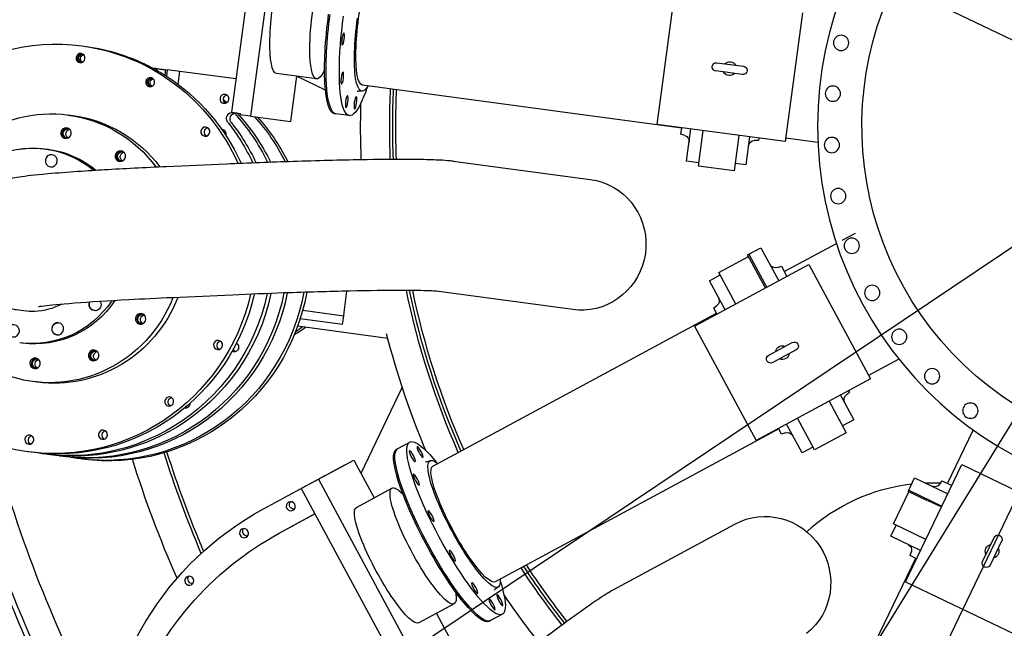
# Model space of a CAD drawing. Extents: x 46250000 to 46850000, y 227749517 to 228150000.
# Drawn here: x 46612467 to 46614514, y 227909349 to 227910614 of the extents above; entities that cross this region are included whole.
import ezdxf

# ---------------------------------------------------------------- set-up
doc = ezdxf.new("R2010")
doc.units = 0
doc.header["$LTSCALE"] = 20000
doc.header["$MEASUREMENT"] = 0
doc.linetypes.add('CENTRO1', pattern=[3, 2.5, -0.25, 0, -0.25])
for name, color, linetype in [('EMC1', 1, 'CENTRO1'), ('MEC1', 1, 'CENTRO1'), ('MEL1', 1, 'CONTINUOUS'), ('MEL2', 2, 'CONTINUOUS'), ('MEL3', 3, 'CONTINUOUS')]:
    doc.layers.add(name, color=color, linetype=linetype)

msp = doc.modelspace()

# ---------------------------------------------------------------- linework, layer by layer
at = {"layer": 'EMC1'}
msp.add_line((46613363.3, 227907883.5), (46620241.9, 227919049.1), dxfattribs=at)
at = {"layer": 'MEC1'}
msp.add_line((46613439.1, 227908006.5), (46620152.8, 227918904.5), dxfattribs=at)
at = {"layer": 'MEC1', "extrusion": (1.6095e-30, 5.63837e-29, -1)}
for p, q in [((46616275.8, 227913241.3), (46613896.8, 227908283.7)), ((46611913.8, 227911827.1), (46617940.6, 227908935))]:
    msp.add_line(p, q, dxfattribs=at)
at = {"layer": 'MEL1'}
msp.add_line((46612724.6, 227908930.3), (46614903.4, 227910392.5), dxfattribs=at)
at = {"layer": 'MEL1', "extrusion": (1.6095e-30, 5.63837e-29, -1)}
msp.add_arc((-46614365.8, 227909261.1), 390.5, 47.6802, 83.4309, dxfattribs=at)
at = {"layer": 'MEL2', "extrusion": (1.6095e-30, 5.63837e-29, -1)}
for p, q in [((46612491.1, 227909714.9), (46612483.7, 227909715.9)), ((46613080.7, 227909586.7), (46613029.7, 227909559.1)), ((46613370.2, 227909399.9), (46613296.5, 227909360.1))]:
    msp.add_line(p, q, dxfattribs=at)
msp.add_ellipse((46613352, 227908962.2), major_axis=(-322.3, 596.9), ratio=0.980796, start_param=-0.001365, end_param=0, dxfattribs=at)
at = {"layer": 'MEL3', "extrusion": (1.6095e-30, 5.63837e-29, -1)}
for p, q in [((46612967.4, 227910871.6), (46612907, 227910421.6)), ((46613007.5, 227910866.2), (46612946.7, 227910413.1)), ((46613826.8, 227910663.8), (46613791, 227910396.3)), ((46614094.3, 227910627.9), (46614058.4, 227910360.4)), ((46612596.8, 227910559.3), (46612604.2, 227910558.3)), ((46612756.4, 227910512), (46612770.3, 227910510.2)), ((46612770.3, 227910510.2), (46612768.7, 227910498.5)), ((46612773.6, 227910509.7), (46612771.8, 227910496.5)), ((46612916.3, 227910490.6), (46612773.6, 227910509.7)), ((46613916.2, 227910524.5), (46613971.3, 227910517.1)), ((46612796.1, 227910479.7), (46612799.7, 227910506.2)), ((46613083.8, 227910490.8), (46613000.8, 227910501.9)), ((46613042.2, 227910496.4), (46613029.5, 227910402)), ((46613102.5, 227910467.2), (46613042.1, 227910496.2)), ((46613102.5, 227910467.2), (46613042.1, 227910496.2)), ((46613102.5, 227910467.2), (46613042.1, 227910496.2)), ((46613969, 227910499.8), (46613913.9, 227910507.2)), ((46613560, 227910426.5), (46613179.5, 227910477.9)), ((46613178.8, 227910465.5), (46613170.3, 227910465.1)), ((46613176.2, 227910431.9), (46613172.6, 227910433.6)), ((46613176.2, 227910431.9), (46613172.6, 227910433.6)), ((46613176.2, 227910431.9), (46613172.6, 227910433.6)), ((46612568.2, 227910415.8), (46612577.4, 227910414.5)), ((46612907, 227910421.6), (46612925.6, 227910419.1)), ((46612925.1, 227910416), (46612925.6, 227910419.1)), ((46612946.7, 227910413.1), (46612925.1, 227910416)), ((46612946.7, 227910413.1), (46613029.5, 227910402)), ((46613124.2, 227910418.1), (46613121.1, 227910418.5)), ((46613152, 227910414.4), (46613124.2, 227910418.1)), ((46613590.7, 227910422.3), (46613560, 227910426.5)), ((46613843.1, 227910388.2), (46613590.7, 227910422.3)), ((46614058.4, 227910360.4), (46613791, 227910396.3)), ((46613841.5, 227910375.8), (46613843.3, 227910389.3)), ((46613853.1, 227910319.5), (46613862.2, 227910386.8)), ((46613849.7, 227910373.1), (46613841.5, 227910375.8)), ((46613877.7, 227910309.5), (46613887.6, 227910383.4)), ((46613961.8, 227910373.4), (46613951.9, 227910299.5)), ((46613984.3, 227910370.4), (46613976.5, 227910311.9)), ((46614003.2, 227910367.9), (46614002.5, 227910363)), ((46614126.3, 227910358.9), (46614059.4, 227910367.9)), ((46614002.5, 227910363), (46613993.9, 227910362.7)), ((46612520.3, 227910345.3), (46612520.9, 227910345.2)), ((46612523.9, 227910344.8), (46612526.4, 227910344.5)), ((46612772.4, 227910308.9), (46612896.9, 227910314.4)), ((46613368.3, 227910320.1), (46613653.1, 227910282)), ((46613878.5, 227910316.1), (46613853.1, 227910319.5)), ((46613951.9, 227910299.5), (46613877.7, 227910309.5)), ((46613976.5, 227910311.9), (46613954, 227910314.9)), ((46614176.7, 227910155.3), (46614204.4, 227910170.2)), ((46614056.3, 227910090.3), (46614164.7, 227910148.8)), ((46613920, 227910088.5), (46613981.6, 227910121.8)), ((46613979.9, 227910124.9), (46613982.7, 227910126.4)), ((46614016.4, 227910057.2), (46613979.9, 227910124.9)), ((46613982.7, 227910126.4), (46614007.8, 227910140)), ((46613982.7, 227910126.4), (46614019.2, 227910058.7)), ((46613982.7, 227910126.4), (46614019.2, 227910058.7)), ((46614007.8, 227910140), (46614044.9, 227910071.3)), ((46613869.6, 227909976.6), (46614107.1, 227910104.8)), ((46614042, 227910098.7), (46614050.3, 227910101.4)), ((46614050.3, 227910101.4), (46614061.7, 227910080.3)), ((46614107.1, 227910104.8), (46614235.3, 227909867.4)), ((46613900.6, 227910071.4), (46613922.8, 227910083.3)), ((46613955.4, 227910022.9), (46613920, 227910088.5)), ((46613933.1, 227910010.9), (46613900.6, 227910071.4)), ((46614020.8, 227910059.6), (46614021.3, 227910058.5)), ((46612909.1, 227910041.6), (46612784.6, 227910036.1)), ((46613141.2, 227910005), (46613147.2, 227910049.6)), ((46613616.8, 227910011.3), (46613332.6, 227910049.4)), ((46613909.5, 227910014.7), (46613916.3, 227910020)), ((46612475.2, 227910008.6), (46612460.4, 227910010.6)), ((46613055.2, 227910010.1), (46613140.4, 227909998.7)), ((46613138, 227909980.6), (46613140.4, 227909998.7)), ((46613140.4, 227909998.7), (46613141.2, 227910005)), ((46613691.1, 227909882.9), (46613915.4, 227910003.6)), ((46613916.4, 227910001.9), (46613909.5, 227910014.7)), ((46613138, 227909980.6), (46613050, 227909992.4)), ((46613232.2, 227909951.5), (46613044.6, 227909976.7)), ((46613869.6, 227909976.6), (46613997.9, 227909739.1)), ((46612472.4, 227909941.7), (46612466.9, 227909942.4)), ((46614023.9, 227909916.5), (46614072.8, 227909942.9)), ((46614081.1, 227909927.5), (46614032.2, 227909901.1)), ((46614294.4, 227909908.5), (46614231.5, 227909874.5)), ((46613663.9, 227909868.2), (46613691.1, 227909882.9)), ((46612503.1, 227909860.7), (46612493.9, 227909861.9)), ((46613325.7, 227909686.2), (46613663.9, 227909868.2)), ((46614235.3, 227909867.4), (46613997.9, 227909739.1)), ((46613262.1, 227909850.2), (46613176.1, 227909671)), ((46614191.9, 227909839.1), (46614185.1, 227909833.7)), ((46614189.9, 227909842.8), (46614191.9, 227909839.1)), ((46614149.6, 227909821), (46614185, 227909755.4)), ((46614173.1, 227909833.8), (46614200.9, 227909782.4)), ((46614093.2, 227909713.5), (46614061.1, 227909773.3)), ((46614119, 227909719.9), (46614083.6, 227909785.4)), ((46614200.9, 227909782.4), (46614177.3, 227909769.7)), ((46614044.9, 227909763.2), (46613820.6, 227909642.5)), ((46614050.8, 227909752.2), (46614044.3, 227909764.2)), ((46614059, 227909754.9), (46614050.8, 227909752.2)), ((46614185, 227909755.4), (46614119, 227909719.9)), ((46614395.7, 227909650.1), (46614449, 227909761.1)), ((46613253, 227909722.7), (46613277.7, 227909736)), ((46612524.6, 227909710.5), (46612517.2, 227909711.5)), ((46613250.3, 227909721.3), (46613253, 227909722.7)), ((46614115.9, 227909725.7), (46614093.2, 227909713.5)), ((46612557.4, 227909706.1), (46612550.6, 227909707)), ((46612596.7, 227909700.8), (46612590.5, 227909701.6)), ((46613087.8, 227909658.8), (46613161.3, 227909698.5)), ((46613161.3, 227909698.5), (46613203.5, 227909620.2)), ((46613312.6, 227909694.9), (46613320.7, 227909697.6)), ((46613142.1, 227909688.1), (46613108.6, 227909670.1)), ((46614308.2, 227909445.9), (46614425, 227909689.2)), ((46614425, 227909689.2), (46614668.3, 227909572.4)), ((46612974, 227909597.3), (46613102.1, 227909666.5)), ((46613085.7, 227909657.6), (46613052.2, 227909639.6)), ((46613068.6, 227909648.4), (46613102.1, 227909666.5)), ((46613068.6, 227909648.4), (46613087.8, 227909658.8)), ((46613102.1, 227909666.5), (46613085.7, 227909657.6)), ((46613087.8, 227909658.8), (46613305, 227909256.5)), ((46613102.1, 227909666.5), (46613108.6, 227909670.1)), ((46613102.1, 227909666.5), (46613102.1, 227909666.5)), ((46613102.1, 227909666.5), (46613102.1, 227909666.5)), ((46613108.6, 227909670.1), (46613108.6, 227909670.1)), ((46614314.9, 227909636), (46614327.2, 227909661.8)), ((46614327.2, 227909661.8), (46614396, 227909628.8)), ((46614379.3, 227909648.5), (46614384.3, 227909655.5)), ((46614384.3, 227909655.5), (46614404.2, 227909646)), ((46613052.2, 227909639.6), (46613068.6, 227909648.4)), ((46613052.2, 227909639.6), (46613267.9, 227909240.1)), ((46613166.8, 227909600.4), (46613240.8, 227909640.4)), ((46613820.6, 227909642.5), (46613793.3, 227909627.8)), ((46614283.2, 227909566), (46614315, 227909632.4)), ((46614313.5, 227909633.2), (46614314.9, 227909636)), ((46614354, 227909613.7), (46614313.5, 227909633.2)), ((46614314.9, 227909636), (46614383.6, 227909603)), ((46614314.9, 227909636), (46614383.6, 227909603)), ((46613793.3, 227909627.8), (46613455.2, 227909445.7)), ((46614354.5, 227909614.9), (46614382.8, 227909601.3)), ((46613006.5, 227909546.6), (46613080.7, 227909586.7)), ((46613700.7, 227909429.1), (46613953.5, 227909565.6)), ((46614277.5, 227909540.7), (46614288.5, 227909563.4)), ((46614350.4, 227909533.7), (46614283.2, 227909566)), ((46614339.4, 227909510.9), (46614277.5, 227909540.7)), ((46614468.3, 227909487.9), (46614492.4, 227909538)), ((46614508.1, 227909530.4), (46614484.1, 227909480.3)), ((46614318.1, 227909500.1), (46614320.4, 227909508.4)), ((46614218.9, 227909265.1), (46614329.4, 227909494.6)), ((46614331.2, 227909493.7), (46614318.1, 227909500.1)), ((46614308.2, 227909445.9), (46614551.5, 227909329.1)), ((46613462, 227909435.3), (46613455.3, 227909430)), ((46613333.2, 227909380), (46613378.5, 227909296.2)), ((46613445.7, 227909364.9), (46613442.9, 227909363.4)), ((46613470.3, 227909378.2), (46613445.7, 227909364.9))]:
    msp.add_line(p, q, dxfattribs=at)
at = {"layer": 'MEL3'}
msp.add_circle((46614907.7, 227910390.4), 2650, dxfattribs=at)
at = {"layer": 'MEL3', "extrusion": (1.6095e-30, 5.63837e-29, -1)}
for centre, radius in [((-46614903.4, 227910392.5), 777.9), ((-46614174.4, 227910565.7), 15.9), ((-46614157.2, 227910460.1), 15.9), ((-46614155.2, 227910353.3), 15.9), ((-46614168.4, 227910247.2), 15.9), ((-46614196.5, 227910144), 15.9), ((-46614239.1, 227910046), 15.9), ((-46614295.2, 227909954.9), 15.9), ((-46614363.6, 227909872.8), 15.9), ((-46614443.1, 227909801.3), 15.9)]:
    msp.add_circle(centre, radius, dxfattribs=at)
for centre, radius, start, end in [((-46614903.4, 227910392.5), 685.8, 44.1656, 223.1046), ((-46614903.4, 227910392.5), 685.8, 224.1656, 43.1046), ((-46613915.1, 227910515.8), 8.73, 277.6351, 97.6351), ((-46613942.6, 227910512.1), 14.3, 45.305, 149.9652), ((-46613970.2, 227910508.4), 8.73, 97.6351, 277.6351), ((-46613942.6, 227910512.1), 14.3, 225.305, 329.9652), ((-46614907.7, 227910390.4), 1671.7, 357.7225, 2.7292), ((-46614907.7, 227910390.4), 1665.4, 357.715, 2.7102), ((-46614907.7, 227910390.4), 1665.4, 357.715, 2.7102), ((-46614907.7, 227910390.4), 1659, 357.707, 2.691), ((-46614907.7, 227910390.4), 1732.1, 357.7786, 1.6728), ((-46613845.9, 227910361), 12.7, 107.7028, 187.7028), ((-46613994.4, 227910350), 12.7, 7.6351, 87.6351), ((-46614038, 227910110.7), 12.7, 251.6351, 331.6351), ((-46614907.7, 227910390.4), 1671.7, 336.1576, 348.2853), ((-46614907.7, 227910390.4), 1665.4, 336.1746, 348.2389), ((-46614907.7, 227910390.4), 1665.4, 336.1746, 348.2389), ((-46614907.7, 227910390.4), 1659, 336.1918, 348.1915), ((-46613908.4, 227910030), 12.7, 151.7028, 231.7028), ((-46614907.7, 227910390.4), 1732.1, 337.1611, 345.6388), ((-46614052.5, 227909922), 14.3, 9.305, 113.9652), ((-46614076.9, 227909935.2), 8.73, 61.6351, 241.6351), ((-46614028, 227909908.8), 8.73, 241.6351, 61.6351), ((-46614052.5, 227909922), 14.3, 189.305, 293.9652), ((-46614193, 227909823.8), 12.7, 331.6351, 51.6351), ((-46614907.7, 227910390.4), 2640.1, 329.3966, 346.2172), ((-46614063, 227909742.9), 12.7, 71.7028, 151.7028), ((-46614907.7, 227910390.4), 2579.8, 331.6679, 345.2075), ((-46614905.7, 227910386.1), 2241.9, 336.8512, 342.5509), ((-46614905.7, 227910386.1), 2241.9, 336.8512, 342.5509), ((-46614905.7, 227910386.1), 2235.5, 336.9079, 342.5491), ((-46614905.7, 227910386.1), 2308.6, 336.1596, 342.7172), ((-46614365.8, 227909261.1), 390.5, 87.5656, 92.2709), ((-46614365.8, 227909261.1), 390.5, 94.2511, 94.423), ((-46614368.9, 227909655.9), 12.7, 215.6351, 295.6351), ((-46614500.3, 227909534.2), 8.73, 25.6351, 205.6351), ((-46614308.2, 227909511.9), 12.7, 115.7028, 195.7028), ((-46614488.2, 227909509.1), 14.3, 333.305, 77.9652), ((-46614488.2, 227909509.1), 14.3, 153.305, 257.9652), ((-46614476.2, 227909484.1), 8.73, 205.6351, 25.6351), ((-46614907.7, 227910390.4), 1671.7, 321.7928, 326.7888), ((-46614907.7, 227910390.4), 1665.4, 321.7854, 326.77), ((-46614907.7, 227910390.4), 1665.4, 321.7854, 326.77), ((-46614907.7, 227910390.4), 1659, 321.7776, 326.7511), ((-46614907.7, 227910390.4), 1732.1, 321.8471, 325.9112)]:
    msp.add_arc(centre, radius, start, end, dxfattribs=at)
for centre, major_axis, ratio, start_param, end_param in [((46612764.9, 227910228.2), (79.5, 592.9), 0.980796, -1.446991, -0.355714), ((46613018.9, 227910637.2), (-18.1, -135.3), 0.195038, 0, 3.141593), ((46613102.1, 227910626.1), (-18.3, -135.3), 0.195038, -0.559687, 3.141362), ((46613197.8, 227910613.2), (18.3, 135.3), 0.195038, -3.141593, 0), ((46613148.4, 227910619.9), (27.2, 201.4), 0.195038, -3.141593, -1.570796), ((46613151.5, 227910619.5), (27.2, 201.4), 0.195038, -3.141593, -1.570796), ((46613151.5, 227910619.5), (27.2, 201.4), 0.195038, -3.141593, -1.570796), ((46613179.2, 227910615.7), (27.2, 201.4), 0.195038, 2.329498, 4.712389), ((46613197.8, 227910613.2), (20, 147.7), 0.195038, 2.728848, 4.712389), ((46612540.3, 227910137.6), (56.5, 421.7), 0.980796, 1.6638, 6.283185), ((46612540.3, 227910137.6), (56.5, 421.7), 0.980796, 0, 1.00872), ((46612547.6, 227910136.6), (-56.5, -421.7), 0.980796, -3.141593, -2.791215), ((46612597.1, 227910533.6), (-1.27, -9.44), 0.980796, 0.200191, 2.941401), ((46612597.1, 227910533.6), (-1.05, -7.87), 0.980796, -0.224213, 3.141593), ((46612600.8, 227910533.1), (1.05, 7.87), 0.980796, -2.892244, -0.249349), ((46612597.1, 227910533.6), (-1.05, -7.87), 0.980796, -3.141593, -2.917379), ((46612547.6, 227910136.6), (56.5, 421.7), 0.980796, 0.350377, 0.422323), ((46612693.1, 227910040.2), (63.2, 471.8), 0.980796, -0.02954, 0), ((46612719.2, 227910036.7), (63.2, 471.8), 0.980796, -0.07879, -0.026359), ((46612741.9, 227910483.5), (-1.27, -9.44), 0.980796, 0.200191, 2.941401), ((46612741.9, 227910483.5), (1.05, 7.87), 0.980796, -3.141593, 0.224213), ((46612745.6, 227910483), (-1.05, -7.87), 0.980796, 0.249349, 2.892244), ((46612547.6, 227910136.6), (-56.5, -421.7), 0.980796, -2.719269, -2.710449), ((46612547.6, 227910136.6), (56.5, 421.7), 0.980796, 0.431144, 1.00542), ((46612741.9, 227910483.5), (1.05, 7.87), 0.980796, 2.917379, 3.141593), ((46612899.9, 227910448.2), (-1.27, -9.44), 0.980796, 0.409024, 2.732569), ((46612531.1, 227910138.8), (37.1, 276.9), 0.980796, 1.816733, 6.283185), ((46612613.9, 227910127.7), (-56.5, -421.7), 0.980796, -2.552828, -2.530127), ((46612531.1, 227910138.8), (37.1, 276.9), 0.980796, 0, 0.790265), ((46612540.3, 227910137.6), (37.1, 276.9), 0.980796, 0, 0.783026), ((46612909.4, 227910408.5), (-1.7, -12.6), 0.980796, 0.760289, 1.570795), ((46612909.4, 227910408.5), (1.7, 12.6), 0.980796, -1.570798, 0.000001), ((46612916.8, 227910407.5), (-1.7, -12.6), 0.980796, 0.760289, 1.570795), ((46612916.8, 227910407.5), (1.7, 12.6), 0.980796, -1.570798, 0.000001), ((46612607.2, 227910128.6), (56.5, 421.7), 0.980796, 0.686733, 0.978961), ((46612613.9, 227910127.7), (-56.5, -421.7), 0.980796, -2.459287, -2.165609), ((46612647.1, 227910123.3), (-56.5, -421.7), 0.980796, -2.447534, -2.180154), ((46612653.2, 227910122.5), (56.5, 421.7), 0.980796, 0.694059, 0.958758), ((46612566.8, 227910377.5), (-1.5, -11), 0.980796, 0.171285, 2.970307), ((46612566.8, 227910377.5), (1.27, 9.44), 0.980796, 2.883614, 6.541164), ((46612860.2, 227910380.1), (-1.27, -9.44), 0.980796, 0.409024, 2.732569), ((46612573.7, 227910133.1), (-56.5, -421.7), 0.980796, -2.381303, -2.14781), ((46612581.1, 227910132.1), (-56.5, -421.7), 0.980796, -2.381303, -2.151083), ((46612572.3, 227910376.8), (-1.27, -9.44), 0.980796, 0.321035, 2.820557), ((46612886.3, 227910376.6), (-1.27, -9.44), 0.980796, 3.073449, 4.871036), ((46612893.6, 227910375.7), (-1.27, -9.44), 0.980796, 2.44115, 2.732569), ((46612493.3, 227910143.9), (27, 201.4), 0.980796, -1.745376, 0.557228), ((46612493.9, 227910143.8), (27, 201.4), 0.980796, -1.570796, 0.556231), ((46612499.4, 227910143.1), (27, 201.4), 0.980796, 0, 0.548369), ((46612679.8, 227910329.8), (-1.5, -11), 0.980796, 0.171285, 2.970307), ((46612679.8, 227910329.8), (1.27, 9.44), 0.980796, 2.883614, 6.541164), ((46612685.3, 227910329), (-1.27, -9.44), 0.980796, 0.321035, 2.820557), ((46613634.9, 227910146.6), (-18.1, -135.3), 0.980796, -3.141593, -0.174579), ((46612547.6, 227910136.6), (56.5, 421.7), 0.980796, 1.660667, 3.141593), ((46612607.2, 227910128.6), (56.5, 421.7), 0.980796, 1.635904, 3.173156), ((46612613.9, 227910127.7), (-56.5, -421.7), 0.980796, -1.508435, 0), ((46612647.1, 227910123.3), (-56.5, -421.7), 0.980796, -1.521735, 0), ((46612653.2, 227910122.5), (56.5, 421.7), 0.980796, 1.617428, 3.141593), ((46612573.7, 227910133.1), (-56.5, -421.7), 0.980796, -1.491898, -0.667052), ((46612581.1, 227910132.1), (-56.5, -421.7), 0.980796, -1.494961, -0.667052), ((46612493.9, 227910143.9), (27, 201.4), 0.980796, 2.037478, 3.141536), ((46612499.4, 227910143.1), (27, 201.4), 0.980796, 2.030792, 3.141593), ((46612493.3, 227910143.9), (-18.1, -135.3), 0.980796, -0.600841, -0.174579), ((46612540.3, 227910137.6), (37.1, 276.9), 0.980796, 1.810294, 3.141593), ((46612623.6, 227910021.7), (1.7, 12.6), 0.980796, 1.396217, 4.982115), ((46612624.2, 227910021.7), (-1.7, -12.6), 0.980796, 0.02486, 1.85143), ((46612623.6, 227910021.7), (1.7, 12.6), 0.980796, 0.911855, 1.396217), ((46612493.3, 227910143.9), (-18.1, -135.3), 0.980796, -0.174579, 0), ((46612721.9, 227909991.5), (-1.5, -11), 0.980796, 0.523599, 2.970307), ((46612721.9, 227909991.5), (-1.27, -9.44), 0.980796, 0.523599, 3.399571), ((46612727.4, 227909990.8), (-1.27, -9.44), 0.980796, 0.523599, 2.820557), ((46613634.9, 227910146.6), (-18.1, -135.3), 0.980796, -0.174579, 0), ((46612546.5, 227909971.3), (-1.7, -12.6), 0.980796, 0.02486, 3.116733), ((46612721.9, 227909991.5), (-1.5, -11), 0.980796, 0.171285, 0.523599), ((46612721.9, 227909991.5), (-1.27, -9.44), 0.980796, -0.257978, 0.523599), ((46612727.4, 227909990.8), (-1.27, -9.44), 0.980796, 0.321035, 0.523599), ((46612980.2, 227910078.6), (-17.7, -132.2), 0.980796, -0.804059, -0.592317), ((46612974, 227910079.5), (17.7, 132.2), 0.980796, 2.337534, 2.476301), ((46612886.6, 227909936.7), (-1.27, -9.44), 0.980796, 0.409024, 2.732569), ((46612912.7, 227909933.2), (-1.27, -9.44), 0.980796, -2.733409, 0), ((46612920, 227909932.2), (-1.27, -9.44), 0.980796, 2.731417, 2.732569), ((46612624.3, 227909915.5), (1.5, 11), 0.980796, -2.094395, -0.171285), ((46612624.3, 227909915.5), (-1.27, -9.44), 0.980796, 1.047198, 3.399571), ((46612629.8, 227909914.8), (1.27, 9.44), 0.980796, -2.094395, -0.321035), ((46612912.7, 227909933.2), (-1.27, -9.44), 0.980796, 0, 0.328877), ((46612920, 227909932.2), (-1.27, -9.44), 0.980796, 0.409024, 1.134602), ((46612502.7, 227909899.2), (1.5, 11), 0.980796, -2.970307, -1.570796), ((46612502.7, 227909899.2), (1.5, 11), 0.980796, -1.570796, -0.171285), ((46612502.7, 227909899.2), (-1.27, -9.44), 0.980796, -0.257978, 1.570796), ((46612502.7, 227909899.2), (-1.27, -9.44), 0.980796, 1.570796, 3.399571), ((46612508.2, 227909898.5), (1.27, 9.44), 0.980796, -2.820557, -1.570796), ((46612508.2, 227909898.5), (1.27, 9.44), 0.980796, -1.570796, -0.321035), ((46612624.3, 227909915.5), (1.5, 11), 0.980796, -2.970307, -2.094395), ((46612624.3, 227909915.5), (-1.27, -9.44), 0.980796, -0.257978, 1.047198), ((46612629.8, 227909914.8), (1.27, 9.44), 0.980796, -2.820557, -2.094395), ((46612785, 227909819.4), (-1.27, -9.44), 0.980796, 0.409023, 2.732567), ((46612811.1, 227909815.9), (-1.27, -9.44), 0.980796, -1.72933, 0), ((46612811.1, 227909815.9), (-1.27, -9.44), 0.980796, 0, 0.068025), ((46612818.5, 227909814.9), (-1.27, -9.44), 0.980796, 0.409024, 0.700352), ((46612573.7, 227910133.1), (-56.5, -421.7), 0.980796, -0.667052, -0.000001), ((46612581.1, 227910132.1), (-56.5, -421.7), 0.980796, -0.667052, -0.000001), ((46612647.3, 227909750.4), (-1.27, -9.44), 0.980796, 0.409024, 2.732569), ((46612494.5, 227909740.1), (1.27, 9.44), 0.980796, -2.732569, -0.409024), ((46613374, 227909557.1), (-96.3, 178.9), 0.195038, -1.570796, 0.812094), ((46612573.7, 227910133.1), (-56.5, -421.7), 0.980796, -0.000001, 0.031518), ((46613346.6, 227909542.3), (-96.3, 178.9), 0.195038, -1.570796, 0), ((46613349.3, 227909543.8), (-96.3, 178.9), 0.195038, -1.570796, 0), ((46613349.3, 227909543.8), (-96.3, 178.9), 0.195038, -1.570796, 0), ((46612647.1, 227910123.3), (-56.5, -421.7), 0.980796, 0, 0.040079), ((46613390.5, 227909566), (-70.7, 131.2), 0.195038, -1.570796, 0.412745), ((46613390.5, 227909566), (-64.7, 120.2), 0.195038, -3.141593, 0), ((46613305.5, 227909520.1), (64.7, -120.2), 0.195038, -0.559687, 3.141362), ((46613305.5, 227909520.1), (64.7, -120.2), 0.195038, 3.141362, 3.700819), ((46613037, 227909606.1), (4.53, -8.38), 0.980796, 0.409024, 2.732569), ((46613289.7, 227909012.5), (-315.8, 584.8), 0.980796, -1.047196, 0), ((46613231.6, 227909480.3), (64.9, -120.1), 0.195038, 0, 3.141593), ((46614018.4, 227909445.5), (64.9, -120.1), 0.980796, -3.141593, -0.174579), ((46612939.8, 227909550.2), (4.53, -8.38), 0.980796, 0.409024, 2.732569), ((46613358.5, 227908965.7), (-322.3, 596.9), 0.980796, -0.001365, 0), ((46613390.5, 227909566), (-70.7, 131.2), 0.195038, 2.728848, 4.712389), ((46613342.4, 227908932.7), (-332.5, 615.8), 0.980796, -0.355714, -0.005587), ((46613374, 227909557.1), (-96.3, 178.9), 0.195038, 2.329498, 4.712389), ((46613346.6, 227909542.3), (-96.3, 178.9), 0.195038, -3.141593, -1.570796), ((46613349.3, 227909543.8), (-96.3, 178.9), 0.195038, -3.141593, -1.570796), ((46613349.3, 227909543.8), (-96.3, 178.9), 0.195038, -3.141593, -1.570796), ((46612826, 227909451.4), (4.53, -8.38), 0.980796, 0.409024, 2.732569), ((46613266.6, 227909000), (-284.2, 526.4), 0.980796, -1.446991, -0.355714)]:
    msp.add_ellipse(centre, major_axis=major_axis, ratio=ratio, start_param=start_param, end_param=end_param, dxfattribs=at)
for centre, major_axis, ratio in [((46613139.2, 227910573.9), (-1.7, -12.6), 0.195038), ((46612593.4, 227910534.1), (1.27, 9.44), 0.980796), ((46612738.2, 227910484), (1.27, 9.44), 0.980796), ((46613137.4, 227910492.3), (-1.7, -12.6), 0.195038), ((46612892.6, 227910449.2), (-1.27, -9.44), 0.980796), ((46613146.8, 227910443.7), (-1.7, -12.6), 0.195038), ((46613164.9, 227910441.3), (-1.7, -12.6), 0.195038), ((46612563.1, 227910378), (1.5, 11), 0.980796), ((46612852.8, 227910381.1), (-1.27, -9.44), 0.980796), ((46612532.6, 227910320.6), (1.7, 12.6), 0.980796), ((46612676.1, 227910330.2), (1.5, 11), 0.980796), ((46612718.2, 227909992), (-1.5, -11), 0.980796), ((46612454, 227909967.3), (1.7, 12.6), 0.980796), ((46612545.9, 227909971.4), (1.7, 12.6), 0.980796), ((46612879.2, 227909937.7), (-1.27, -9.44), 0.980796), ((46612620.6, 227909916), (-1.5, -11), 0.980796), ((46612499, 227909899.7), (-1.5, -11), 0.980796), ((46612777.7, 227909820.4), (-1.27, -9.44), 0.980796), ((46612640, 227909751.3), (-1.27, -9.44), 0.980796), ((46612487.1, 227909741.1), (-1.27, -9.44), 0.980796), ((46613283.1, 227909706.7), (6, -11.2), 0.195038), ((46613299.2, 227909715.3), (6, -11.2), 0.195038), ((46613291.4, 227909657.9), (6, -11.2), 0.195038), ((46613030.5, 227909602.6), (4.53, -8.38), 0.980796), ((46613321.8, 227909582.2), (6, -11.2), 0.195038), ((46612933.2, 227909546.7), (4.53, -8.38), 0.980796), ((46613366.2, 227909499.7), (6, -11.2), 0.195038), ((46612819.4, 227909447.8), (4.53, -8.38), 0.980796), ((46613412.7, 227909432.6), (6, -11.2), 0.195038), ((46613448.8, 227909398.8), (6, -11.2), 0.195038), ((46613464.9, 227909407.5), (6, -11.2), 0.195038)]:
    msp.add_ellipse(centre, major_axis=major_axis, ratio=ratio, dxfattribs=at)
at = {"layer": 'MEL3'}
for points, knots in [([(46613168.4, 227910464.7), (46613168.1, 227910464.5), (46613168.4, 227910464.8), (46613169.7, 227910465), (46613170, 227910465.1), (46613170.3, 227910465.1)], [16.0589751, 16.0589751, 16.0589751, 16.0589751, 16.7457134, 16.7457134, 16.9623992, 16.9623992, 16.9623992, 16.9623992]), ([(46612460.4, 227910010.6), (46612459, 227910010.8), (46612457.7, 227910011), (46612450.5, 227910012.1), (46612444.3, 227910013.2), (46612429.1, 227910017.5), (46612421.8, 227910020.3), (46612407.4, 227910026.8), (46612398, 227910032.1), (46612376.7, 227910048.4), (46612365.3, 227910060.2), (46612346.5, 227910090.1), (46612340, 227910106.9), (46612333.9, 227910142.1), (46612334.2, 227910160.2), (46612342, 227910195.2), (46612349.2, 227910211.8), (46612370.2, 227910241.8), (46612382.9, 227910253.4), (46612403.6, 227910267.4), (46612412.3, 227910272), (46612428.7, 227910278.8), (46612435.4, 227910280.8), (46612443.7, 227910283), (46612445.8, 227910283.5), (46612447.8, 227910283.9), (46612453.9, 227910285.3), (46612459.9, 227910286.4), (46612479.9, 227910289.4), (46612497, 227910291.4), (46612565.8, 227910297.5), (46612610.7, 227910300.3), (46612682.6, 227910304.6), (46612726.3, 227910306.8), (46612772.4, 227910308.9)], [79.659885, 79.659885, 79.659885, 79.659885, 79.908492, 79.908492, 80.917959, 80.917959, 81.898652, 81.898652, 83.440333, 83.440333, 85.372639, 85.372639, 87.298925, 87.298925, 89.196874, 89.196874, 91.067976, 91.067976, 92.995188, 92.995188, 94.309531, 94.309531, 95.62931, 95.62931, 96.13194, 96.13194, 96.13194, 97.668736, 97.668736, 100.883161, 100.883161, 105.473896, 105.473896, 111.06948, 111.06948, 111.06948, 111.06948]), ([(46612896.9, 227910314.4), (46612942.5, 227910316.4), (46612989.3, 227910318.2), (46613085.4, 227910321.3), (46613133.4, 227910322.6), (46613208.6, 227910323.8), (46613251, 227910324.3), (46613306.3, 227910323.7), (46613320.1, 227910323.4), (46613342.4, 227910322.5), (46613350.1, 227910322), (46613360.6, 227910321.1), (46613364.4, 227910320.7), (46613368.3, 227910320.2)], [15.810635, 15.810635, 15.810635, 15.810635, 21.736102, 21.736102, 28.220275, 28.220275, 32.983641, 32.983641, 34.991587, 34.991587, 36.507865, 36.507865, 37.556844, 37.556844, 37.556844, 37.556844]), ([(46613332.7, 227910049.4), (46613332.6, 227910049.4), (46613332.4, 227910049.5), (46613330.7, 227910049.6), (46613325.7, 227910050), (46613305.4, 227910050.7), (46613286.6, 227910051), (46613229.9, 227910051), (46613193.4, 227910050.6), (46613110.2, 227910048.9), (46613063.8, 227910047.5), (46612980.3, 227910044.6), (46612944.2, 227910043.2), (46612909.1, 227910041.6)], [2.607246, 2.607246, 2.607246, 2.607246, 2.858598, 2.858598, 4.983206, 4.983206, 7.950923, 7.950923, 11.257166, 11.257166, 14.711196, 14.711196, 17.302543, 17.302543, 17.302543, 17.302543]), ([(46612784.6, 227910036.1), (46612753.3, 227910034.7), (46612722.8, 227910033.2), (46612694.1, 227910031.6), (46612651, 227910029.3), (46612612.5, 227910026.8), (46612549.9, 227910022.1), (46612529.5, 227910020.1), (46612509.7, 227910017.8), (46612505.7, 227910017.1), (46612506, 227910017.2)], [131.733307, 131.733307, 131.733307, 131.733307, 135.515727, 135.515727, 135.515727, 141.193529, 141.193529, 146.83916, 146.83916, 150.804115, 150.804115, 150.804115, 150.804115]), ([(46613312.7, 227909694.9), (46613311.5, 227909694.6), (46613310.7, 227909694.7), (46613310.6, 227909694.7), (46613310.6, 227909694.7), (46613310.6, 227909694.7)], [0.9524526, 0.9524526, 0.9524526, 0.9524526, 1.747477, 1.747477, 1.7660223, 1.7660223, 1.7660223, 1.7660223]), ([(46613322.7, 227909147.4), (46613360, 227909177.1), (46613398.6, 227909207.5), (46613476, 227909267.5), (46613513.9, 227909296.5), (46613573.9, 227909341.6), (46613607.3, 227909366.4), (46613651.2, 227909397.5), (46613662, 227909405), (46613679, 227909416.2), (46613684.6, 227909419.7), (46613693.5, 227909425.1), (46613697.1, 227909427.2), (46613700.7, 227909429.1)], [16.269715, 16.269715, 16.269715, 16.269715, 23.042272, 23.042272, 30.129781, 30.129781, 35.421047, 35.421047, 37.623033, 37.623033, 39.059022, 39.059022, 40.240139, 40.240139, 40.240139, 40.240139]), ([(46613454, 227909428.6), (46613453.9, 227909428.3), (46613453.9, 227909428.6), (46613454.8, 227909429.6), (46613455, 227909429.8), (46613455.3, 227909430)], [16.0589748, 16.0589748, 16.0589748, 16.0589748, 16.7457131, 16.7457131, 16.9623989, 16.9623989, 16.9623989, 16.9623989])]:
    msp.add_open_spline(points, degree=3, knots=knots, dxfattribs=at)

doc.saveas('drawing.dxf')
